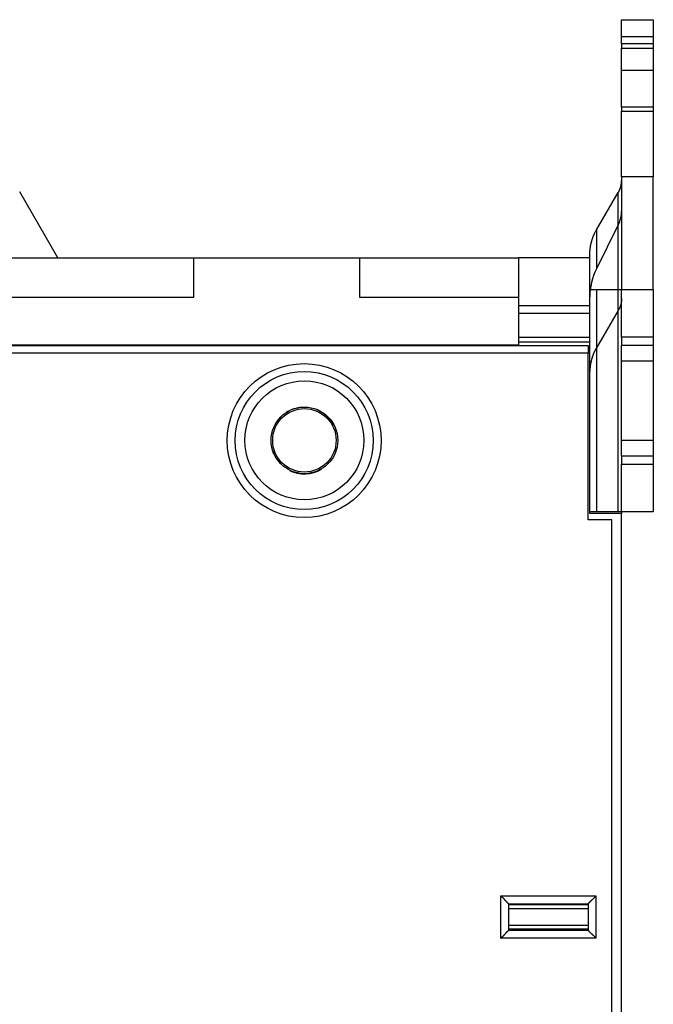
# Model space of a CAD drawing. Extents: x 103 to 841, y 0 to 547.
# Drawn here: x 288 to 328, y 229 to 291 of the extents above; entities that cross this region are included whole.
import ezdxf

# ---------------------------------------------------------------- set-up
doc = ezdxf.new("R2010")
doc.units = 0
doc.linetypes.add('HIDDENNEW0', pattern=[4.5, 1.5, -1.5, 1.5])
doc.layers.add('MUOTOVIIVAT', color=40, linetype='HIDDENNEW0')
doc.layers.add('TANGVIIVATNONDEF', color=3, linetype='HIDDENNEW0')

msp = doc.modelspace()

# ---------------------------------------------------------------- linework, layer by layer
at = {"layer": 'MUOTOVIIVAT', "color": 40, "linetype": 'CONTINUOUS'}
for p, q in [((326.16854, 289.99915), (326.16854, 291.07047)), ((326.16854, 291.07047), (328.16854, 291.07047)), ((326.16874, 291.07048), (326.16874, 291.07103)), ((328.16854, 291.07103), (328.16874, 291.07103)), ((328.16854, 291.07047), (328.16854, 289.99915)), ((328.16874, 291.07103), (328.16874, 291.07047)), ((326.16854, 289.5433), (326.16854, 289.99916)), ((328.16854, 289.99916), (326.16854, 289.99916)), ((328.16854, 289.99916), (328.16854, 289.5433)), ((328.16854, 289.5433), (326.16854, 289.5433)), ((326.16854, 289.5433), (326.16854, 289.27834)), ((326.16854, 289.27834), (328.16854, 289.27834)), ((326.16854, 287.90038), (326.16854, 289.27834)), ((328.16854, 289.5433), (328.16854, 289.27834)), ((328.16854, 289.27834), (328.16854, 287.90038)), ((326.16854, 287.90038), (328.16854, 287.90038)), ((326.16854, 285.56891), (326.16854, 287.90038)), ((328.16854, 287.90038), (328.16854, 285.56891)), ((328.16854, 285.56891), (326.16854, 285.56891)), ((326.16854, 285.56891), (326.16854, 285.30395)), ((328.16854, 285.56891), (328.16854, 285.30395)), ((326.16854, 285.30395), (328.16854, 285.30395)), ((326.16854, 281.17005), (326.16854, 285.30395)), ((328.16854, 285.30395), (328.16854, 281.17005)), ((328.16854, 281.17005), (326.16854, 281.17005)), ((326.16854, 281.17005), (326.16854, 274.07047)), ((328.16854, 274.07047), (328.16854, 281.17005)), ((290.61526, 276.07045), (288.21688, 280.22458)), ((288.21719, 280.22476), (288.21711, 280.22489)), ((288.21742, 280.22507), (288.21734, 280.2252)), ((324.58532, 277.82626), (325.96015, 280.17627)), ((325.96035, 280.17683), (325.96005, 280.17631)), ((325.96015, 274.07047), (325.96015, 280.17627)), ((325.96015, 278.15046), (324.58532, 275.37938)), ((324.58532, 277.82626), (324.58532, 275.3794)), ((273.16854, 276.07047), (299.16854, 276.07047)), ((299.16854, 276.07047), (299.16854, 273.57047)), ((299.16854, 276.07047), (309.66854, 276.07047)), ((299.16878, 276.07079), (299.16878, 276.07045)), ((299.16901, 276.0711), (299.16901, 276.0708)), ((309.66854, 273.57047), (309.66854, 276.07047)), ((309.66854, 276.07047), (319.66854, 276.07047)), ((309.66878, 276.07045), (309.66878, 276.07079)), ((309.66901, 276.0708), (309.66901, 276.0711)), ((324.16854, 276.07047), (319.66854, 276.07047)), ((319.66854, 276.07047), (319.66854, 273.07047)), ((319.66878, 276.07079), (319.66878, 276.07045)), ((319.66901, 276.0711), (319.66901, 276.0708)), ((324.16854, 276.07047), (324.16854, 276.31862)), ((324.16854, 273.07047), (324.16854, 276.07047)), ((299.16854, 273.57047), (278.16854, 273.57047)), ((319.66854, 273.57047), (309.66854, 273.57047)), ((324.16854, 274.07047), (324.58532, 274.07047)), ((324.58532, 274.07047), (325.96015, 274.07047)), ((324.58532, 274.07047), (324.58532, 260.07047)), ((325.96015, 274.07047), (326.16854, 274.07047)), ((325.96015, 260.07047), (325.96015, 274.07047)), ((326.16854, 274.07047), (328.16854, 274.07047)), ((326.16854, 271.07047), (326.16854, 274.07047)), ((328.16854, 274.07047), (328.16854, 271.07047)), ((319.66854, 273.07047), (324.16854, 273.07047)), ((319.66854, 273.07047), (319.66854, 272.57047)), ((324.16854, 272.57047), (324.16854, 273.07047)), ((319.66854, 272.57047), (319.66854, 271.07047)), ((324.16854, 272.57047), (319.66854, 272.57047)), ((324.16854, 271.07047), (324.16854, 272.57047)), ((325.96015, 272.7574), (324.58532, 270.40739)), ((260.65281, 270.55363), (324.05281, 270.55363)), ((303.46854, 270.57047), (262.66854, 270.57047)), ((303.46854, 270.57047), (303.45171, 270.55364)), ((319.66854, 270.57047), (303.46854, 270.57047)), ((319.66854, 271.07047), (319.66854, 270.77047)), ((319.66854, 271.07047), (324.16854, 271.07047)), ((319.66854, 270.77047), (324.16854, 270.77047)), ((319.66854, 270.77047), (319.66854, 270.57047)), ((324.05281, 270.55363), (324.05281, 270.05363)), ((324.16854, 270.77047), (324.16854, 271.07047)), ((324.16854, 269.14802), (324.16854, 270.77047)), ((326.16854, 271.07047), (326.16854, 270.57047)), ((328.16854, 271.07047), (326.16854, 271.07047)), ((326.16854, 269.57047), (326.16854, 270.57047)), ((326.16854, 270.57047), (328.16854, 270.57047)), ((328.16854, 271.07047), (328.16854, 270.57047)), ((328.16854, 270.57047), (328.16854, 269.57047)), ((324.05281, 259.55363), (324.05281, 270.05363)), ((326.16854, 269.57047), (328.16854, 269.57047)), ((326.16854, 264.57047), (326.16854, 269.57047)), ((328.16854, 269.57047), (328.16854, 264.57047)), ((324.16854, 268.89975), (324.16854, 269.14802)), ((324.16854, 259.97047), (324.16854, 268.89975)), ((328.16854, 264.57047), (326.16854, 264.57047)), ((326.16854, 263.57047), (326.16854, 264.57047)), ((328.16854, 264.57047), (328.16854, 263.57047)), ((326.16854, 263.57047), (326.16854, 263.07047)), ((328.16854, 263.57047), (326.16854, 263.57047)), ((326.16854, 260.07047), (326.16854, 263.07047)), ((326.16854, 263.07047), (328.16854, 263.07047)), ((328.16854, 263.57047), (328.16854, 263.07047)), ((328.16854, 263.07047), (328.16854, 260.07047)), ((324.58532, 260.07047), (324.16854, 260.07047)), ((326.16854, 259.97047), (324.16854, 259.97047)), ((325.96015, 260.07047), (324.58532, 260.07047)), ((326.16854, 260.07047), (325.96015, 260.07047)), ((328.16854, 260.07047), (326.16854, 260.07047)), ((326.16854, 166.17047), (326.16854, 259.97047)), ((326.16878, 259.97079), (326.16856, 259.97079)), ((326.16901, 259.9711), (326.16876, 259.9711)), ((326.16878, 260.07047), (326.16878, 259.97078)), ((326.16878, 259.97047), (326.16878, 259.97079)), ((328.16874, 260.07103), (328.16854, 260.07103)), ((325.55281, 259.55363), (324.05281, 259.55363)), ((325.55281, 166.55363), (325.55281, 259.55363)), ((319.05285, 233.70363), (319.05285, 235.36567)), ((319.05285, 235.36567), (319.05285, 235.36567)), ((324.05285, 235.31326), (319.05285, 235.31326)), ((324.05285, 235.36566), (324.05285, 233.70363)), ((324.05354, 235.36704), (324.05354, 235.36704)), ((319.05285, 235.07047), (324.05285, 235.07047)), ((324.05285, 234.00072), (319.05285, 234.00072)), ((319.05284, 233.80475), (324.05287, 233.80475)), ((319.05285, 233.70363), (324.05285, 233.70363)), ((319.40277, 233.80474), (319.40277, 233.70363)), ((323.70286, 233.70363), (323.70286, 233.80474))]:
    msp.add_line(p, q, dxfattribs=at)
msp.add_lwpolyline([(328.16875, 288.07104), (328.16874, 288.07104), (328.16873, 288.07104), (328.16872, 288.07104), (328.16871, 288.07104), (328.1687, 288.07104), (328.16869, 288.07104), (328.16868, 288.07104), (328.16867, 288.07104), (328.16866, 288.07104), (328.16865, 288.07104), (328.16864, 288.07104), (328.16863, 288.07104), (328.16861, 288.07104), (328.16861, 288.07104), (328.1686, 288.07104), (328.16858, 288.07104), (328.16857, 288.07104), (328.16854, 288.07104)], dxfattribs=at)
for points in [[(325.96013, 280.17626), (325.97346, 280.19949, 0.00418386), (325.9864, 280.22292, 0.00418331), (325.99892, 280.24656, 0.00419531), (326.01104, 280.27038, 0.00422757), (326.02274, 280.2944, 0.00425255), (326.03402, 280.31859, 0.00427292), (326.04487, 280.34295, 0.00429226), (326.0553, 280.36748, 0.00431341), (326.06527, 280.39215, 0.00433258), (326.07482, 280.41698, 0.00435158), (326.08391, 280.44194, 0.00436756), (326.09255, 280.46702, 0.00438172), (326.10074, 280.49223, 0.00439976), (326.10848, 280.51754, 0.00442135), (326.11574, 280.54296, 0.00442355), (326.12256, 280.56847, 0.00440845), (326.1289, 280.59405, 0.0044565), (326.13478, 280.61972, 0.004554), (326.14018, 280.64551, 0.00443589), (326.14512, 280.67124, 0.00415269), (326.14958, 280.69687, 0.00458039), (326.15358, 280.72294, 0.00545199), (326.15711, 280.74965, 0.00415949), (326.16015, 280.77475, 0.00146626), (326.16266, 280.79746, 0.00583537), (326.16483, 280.8266, 0.01003715), (326.1668, 280.87142, 0.00493309), (326.16856, 280.9301, 0.00262299)], [(324.16853, 276.31863), (324.16901, 276.37029, -0.00449638), (324.17039, 276.42202, -0.00447595), (324.17273, 276.4738, -0.00446783), (324.17599, 276.52563, -0.00448158), (324.18021, 276.57747, -0.00448615), (324.18535, 276.62932, -0.00448626), (324.19145, 276.68114, -0.00448397), (324.19848, 276.73293, -0.0044841), (324.20648, 276.78467, -0.00448087), (324.21539, 276.83633, -0.00447808), (324.22527, 276.8879, -0.004471), (324.23608, 276.93935, -0.00446279), (324.24783, 276.99068, -0.00445742), (324.26051, 277.04186, -0.00445638), (324.27414, 277.09288, -0.00443479), (324.28866, 277.14371, -0.00439708), (324.30412, 277.19432, -0.0044214), (324.3205, 277.24475, -0.00449477), (324.33784, 277.29502, -0.00435465), (324.35596, 277.34484, -0.00405682), (324.37484, 277.39411, -0.00445233), (324.395, 277.44384, -0.00526982), (324.41667, 277.49435, -0.00399706), (324.43754, 277.54161, -0.00140473), (324.45684, 277.58418, -0.00557493), (324.48349, 277.63802, -0.00949921), (324.52695, 277.71982, -0.00463106), (324.5853, 277.82627, -0.00245344)], [(324.5855, 277.82682), (324.58549, 277.82681, -0.00044715), (324.58549, 277.82679, -0.00044573), (324.58548, 277.82678, -0.00044425), (324.58547, 277.82677, -0.00044283), (324.58547, 277.82676, -0.00044136), (324.58546, 277.82675, -0.00043996), (324.58546, 277.82673, -0.00043849), (324.58545, 277.82672, -0.00043708), (324.58544, 277.82671, -0.00043565), (324.58544, 277.8267, -0.00043432), (324.58543, 277.82669, -0.00043279), (324.58542, 277.82668, -0.00043119), (324.58542, 277.82666, -0.00043006), (324.58541, 277.82665, -0.00042945), (324.5854, 277.82664, -0.00042695), (324.5854, 277.82663, -0.000423), (324.58539, 277.82662, -0.00042525), (324.58538, 277.8266, -0.00043246), (324.58538, 277.82659, -0.00041876), (324.58537, 277.82658, -0.00038982), (324.58536, 277.82657, -0.00042887), (324.58536, 277.82656, -0.00050935), (324.58535, 277.82654, -0.00038518), (324.58534, 277.82653, -0.00013202), (324.58534, 277.82652, -0.0005412), (324.58533, 277.82651, -0.00092532), (324.58532, 277.82649, -0.00044991), (324.5853, 277.82646, -0.00023782)], [(326.16856, 273.51123), (326.16833, 273.48539, -0.00449654), (326.16763, 273.45953, -0.0044761), (326.16646, 273.43363, -0.00446797), (326.16483, 273.40772, -0.00448171), (326.16272, 273.3818, -0.00448627), (326.16015, 273.35588, -0.00448637), (326.1571, 273.32996, -0.00448407), (326.15358, 273.30407, -0.00448419), (326.14958, 273.2782, -0.00448095), (326.14512, 273.25237, -0.00447816), (326.14018, 273.22658, -0.00447106), (326.13478, 273.20085, -0.00446285), (326.1289, 273.17519, -0.00445746), (326.12256, 273.14959, -0.00445642), (326.11574, 273.12408, -0.00443482), (326.10848, 273.09867, -0.0043971), (326.10075, 273.07337, -0.0044214), (326.09255, 273.04815, -0.00449476), (326.08388, 273.02301, -0.00435463), (326.07482, 272.9981, -0.0040568), (326.06538, 272.97347, -0.00445229), (326.0553, 272.9486, -0.00526976), (326.04446, 272.92334, -0.00399701), (326.03402, 272.89972, -0.00140471), (326.02437, 272.87843, -0.00557484), (326.01104, 272.85151, -0.00949903), (325.98931, 272.81061, -0.00463095), (325.96013, 272.75738, -0.00245338)], [(324.5853, 270.40739), (324.55864, 270.36093, 0.00418387), (324.53278, 270.31407, 0.00418331), (324.50774, 270.2668, 0.00419532), (324.48349, 270.21914, 0.00422756), (324.4601, 270.17111, 0.00425254), (324.43754, 270.12273, 0.00427291), (324.41585, 270.07401, 0.00429224), (324.395, 270.02496, 0.00431339), (324.37505, 269.97561, 0.00433255), (324.35596, 269.92597, 0.00435154), (324.33779, 269.87605, 0.00436752), (324.3205, 269.82588, 0.00438168), (324.30413, 269.77547, 0.00439971), (324.28866, 269.72484, 0.0044213), (324.27413, 269.674, 0.0044235), (324.26051, 269.62299, 0.00440839), (324.24783, 269.57183, 0.00445643), (324.23608, 269.52048, 0.00455393), (324.22527, 269.46892, 0.00443582), (324.21539, 269.41745, 0.00415261), (324.20648, 269.3662, 0.0045803), (324.19848, 269.31406, 0.00545188), (324.19142, 269.26064, 0.0041594), (324.18535, 269.21044, 0.00146623), (324.18032, 269.16503, 0.00583524), (324.17599, 269.10675, 0.01003691), (324.17205, 269.0171, 0.00493297), (324.16853, 268.89975, 0.00262293)], [(318.55283, 235.86637), (318.5678, 235.85492, -0.00474754), (318.58247, 235.84325, -0.00493102), (318.59684, 235.83134, -0.00484252), (318.61092, 235.81922, -0.00444185), (318.62473, 235.80691, -0.00415327), (318.63829, 235.79443, -0.00389178), (318.6516, 235.7818, -0.00364581), (318.66468, 235.76904, -0.00334204), (318.67753, 235.75616, -0.00307914), (318.69017, 235.7432, -0.00278058), (318.70262, 235.73016, -0.00251663), (318.71488, 235.71707, -0.00221124), (318.72697, 235.70394, -0.00194171), (318.7389, 235.6908, -0.00163149), (318.75068, 235.67766, -0.00135579), (318.76233, 235.66455, -0.00103771), (318.77385, 235.65149, -0.00075372), (318.78526, 235.63849, -0.00042658), (318.79657, 235.62557, -0.00012971), (318.8078, 235.61275, 0.00021505), (318.81895, 235.60006, 0.00052173), (318.83004, 235.5875, 0.00086733), (318.84108, 235.57511, 0.00121479), (318.85209, 235.5629, 0.00164812), (318.86307, 235.55089, 0.00188453), (318.87402, 235.5391, 0.00197013), (318.88493, 235.52755, 0.00194753), (318.89576, 235.51624, 0.00179024), (318.90647, 235.50522, 0.00169015), (318.91705, 235.49447, 0.00160118), (318.92745, 235.48404, 0.00153121), (318.93765, 235.47393, 0.00143697), (318.94762, 235.46416, 0.00137041), (318.95733, 235.45475, 0.00128653), (318.96674, 235.44571, 0.00122694), (318.97583, 235.43707, 0.00114531), (318.98456, 235.42884, 0.00108857), (318.99292, 235.42103, 0.00100648), (319.00086, 235.41367, 0.00094798), (319.00836, 235.40677, 0.00086432), (319.01536, 235.40037, 0.000793), (319.02189, 235.39444, 0.0006525), (319.02792, 235.38898, 0.0005922), (319.03329, 235.38416, 0.00064845), (319.03788, 235.38004, 0.00026341), (319.0423, 235.37608, -0.00103143), (319.0471, 235.37172, -0.00118005), (319.05219, 235.36706, -0.00079272)], [(324.05352, 235.36701), (324.05491, 235.36847, 0.00595701), (324.05692, 235.37066, 0.00299506), (324.05959, 235.37361, 0.00145936), (324.06286, 235.37725, 0.00043843), (324.06674, 235.38157, -0.00001428), (324.07117, 235.38651, -0.00027415), (324.07617, 235.39205, -0.0004402), (324.08169, 235.39815, -0.00060954), (324.08772, 235.40479, -0.00071312), (324.09424, 235.41191, -0.00082838), (324.10123, 235.4195, -0.00090419), (324.10867, 235.4275, -0.00100307), (324.11654, 235.4359, -0.00107274), (324.12481, 235.44465, -0.00116945), (324.13347, 235.45373, -0.00123561), (324.14249, 235.46309, -0.00132353), (324.15186, 235.4727, -0.00141039), (324.16156, 235.48253, -0.00154738), (324.17156, 235.49254, -0.00155399), (324.18184, 235.50271, -0.00146543), (324.1924, 235.51303, -0.00132278), (324.20321, 235.5235, -0.00111112), (324.21426, 235.53412, -0.00094356), (324.22554, 235.54488, -0.00078768), (324.23704, 235.55578, -0.00065055), (324.24874, 235.56682, -0.00050405), (324.26062, 235.578, -0.00037944), (324.27268, 235.5893, -0.00024817), (324.28489, 235.60075, -0.00013538), (324.29725, 235.61231, -0.00001315), (324.30974, 235.62401, 0.00009134), (324.32234, 235.63582, 0.00020568), (324.33504, 235.64776, 0.00030547), (324.34784, 235.65981, 0.0004181), (324.3607, 235.67198, 0.00051036), (324.37362, 235.68425, 0.00060952), (324.38659, 235.69663, 0.00071464), (324.39959, 235.70913, 0.00085128), (324.41264, 235.72176, 0.00090317), (324.42563, 235.73443, 0.00090669), (324.43854, 235.74712, 0.00114836), (324.45162, 235.76012, 0.00158843), (324.46495, 235.77353, 0.00120692), (324.47745, 235.78618, 0.00022807), (324.48874, 235.79766, 0.00205119), (324.50302, 235.81258, 0.00402217), (324.52468, 235.83581, 0.00200357), (324.55287, 235.86637, 0.00103622)], [(318.55283, 233.20365), (318.56839, 233.21507, 0.0053574), (318.58363, 233.22677, 0.00556137), (318.59854, 233.23876, 0.00545877), (318.61314, 233.25101, 0.0050067), (318.62743, 233.26349, 0.00468076), (318.64145, 233.27619, 0.00438586), (318.65519, 233.28907, 0.00410886), (318.66867, 233.30211, 0.00376844), (318.68191, 233.3153, 0.00347438), (318.69492, 233.32861, 0.00314172), (318.70771, 233.34201, 0.00284836), (318.72029, 233.35548, 0.00250997), (318.73268, 233.369, 0.0022121), (318.74489, 233.38255, 0.00186988), (318.75694, 233.3961, 0.00156643), (318.76883, 233.40963, 0.00121647), (318.78058, 233.42312, 0.00090444), (318.79221, 233.43654, 0.00054464), (318.80372, 233.44987, 0.0002181), (318.81513, 233.46309, -0.00016198), (318.82646, 233.47617, -0.0005008), (318.83771, 233.48909, -0.00088393), (318.84889, 233.50183, -0.00127056), (318.86004, 233.51437, -0.00175444), (318.87115, 233.52667, -0.0020186), (318.88222, 233.53873, -0.00211197), (318.89323, 233.55051, -0.00209232), (318.90414, 233.56201, -0.00192859), (318.91492, 233.5732, -0.00182755), (318.92554, 233.58407, -0.00173869), (318.93596, 233.59458, -0.0016718), (318.94616, 233.60474, -0.00157882), (318.95609, 233.61451, -0.00151772), (318.96573, 233.62388, -0.00143856), (318.97504, 233.63282, -0.00138837), (318.98399, 233.64133, -0.00131518), (318.99254, 233.64938, -0.00127399), (319.00067, 233.65695, -0.00120936), (319.00834, 233.66402, -0.00117304), (319.01551, 233.67058, -0.00110554), (319.02215, 233.67659, -0.00108717), (319.02825, 233.68207, -0.00104727), (319.03376, 233.68698, -0.00100141), (319.03861, 233.69127, -0.00088683), (319.04272, 233.69487, -0.00096859), (319.04634, 233.69803, -0.00101635), (319.04972, 233.70095, -0.00107867), (319.05284, 233.70361, -0.00144228)], [(324.05287, 233.70361), (324.05324, 233.70315, 0.0113179), (324.05429, 233.7019, 0.00078857), (324.05604, 233.6998, 0.0006164), (324.05845, 233.69695, 0.00108196), (324.06152, 233.69334, 0.00113152), (324.06521, 233.68905, 0.00115863), (324.06953, 233.68408, 0.00116323), (324.07442, 233.67849, 0.00124822), (324.0799, 233.67231, 0.00127754), (324.08592, 233.66558, 0.00135252), (324.09249, 233.65832, 0.00138906), (324.09956, 233.65059, 0.00147087), (324.10714, 233.64241, 0.001518), (324.11519, 233.63382, 0.00160585), (324.12371, 233.62486, 0.00166359), (324.13266, 233.61557, 0.00176076), (324.14204, 233.60598, 0.00182998), (324.15182, 233.59612, 0.00193701), (324.16199, 233.58604, 0.00202167), (324.17252, 233.57578, 0.00214744), (324.1834, 233.56535, 0.00224177), (324.1946, 233.55482, 0.00236595), (324.20612, 233.54419, 0.00222775), (324.21791, 233.53348, 0.00183216), (324.22998, 233.52267, 0.0014938), (324.24229, 233.51177, 0.00114181), (324.25481, 233.50075, 0.00084035), (324.26754, 233.48963, 0.00051985), (324.28044, 233.47838, 0.00024527), (324.29349, 233.46702, -0.0000521), (324.30668, 233.45551, -0.00030623), (324.31998, 233.44388, -0.00058489), (324.33336, 233.43209, -0.00082802), (324.34681, 233.42016, -0.00110286), (324.3603, 233.40806, -0.00132746), (324.37382, 233.39582, -0.0015688), (324.38732, 233.3834, -0.00182572), (324.40082, 233.3708, -0.00216049), (324.41429, 233.35798, -0.00228344), (324.42764, 233.34505, -0.00228518), (324.44084, 233.332, -0.00288041), (324.45411, 233.31852, -0.00396412), (324.46752, 233.30448, -0.00300514), (324.48004, 233.29117, -0.00057653), (324.49131, 233.27904, -0.00507786), (324.50527, 233.26294, -0.00987081), (324.52606, 233.23745, -0.00487743), (324.55287, 233.20365, -0.00251312)]]:
    msp.add_lwpolyline(points, format="xyb", dxfattribs=at)
for centre, radius in [((306.15281, 264.55363), 4.35), ((306.16854, 264.57047), 3.75), ((306.16854, 264.57047), 2.1), ((306.16874, 264.57103), 2)]:
    msp.add_circle(centre, radius, dxfattribs=at)
for centre, radius, start, end in [((324.16854, 279.03934), 2, 333.6122, 360), ((324.16874, 279.03991), 4, 359.43089, 360), ((328.16854, 273.6016), 4, 153.6122, 180), ((306.15281, 264.55363), 2.1, 93.805344, 122.66602), ((306.15281, 264.55363), 2.1, 26.87945, 66.702616), ((306.15281, 264.55363), 2.1, 179.53703, 203.29612), ((306.15281, 264.55363), 2.1, 244.1457, 301.31303)]:
    msp.add_arc(centre, radius, start, end, dxfattribs=at)
at = {"layer": 'TANGVIIVATNONDEF', "color": 3, "linetype": 'CONTINUOUS'}
for p, q in [((324.05281, 270.05363), (261.15281, 270.05363)), ((318.55285, 235.86636), (324.55285, 235.86635)), ((318.55285, 233.20363), (318.55285, 235.86636)), ((324.55285, 235.86635), (324.55285, 233.20363)), ((319.05217, 235.36704), (324.05354, 235.36704)), ((324.55285, 233.20363), (318.55285, 233.20363))]:
    msp.add_line(p, q, dxfattribs=at)
msp.add_circle((306.15281, 264.55363), 4.85, dxfattribs=at)

doc.saveas('drawing.dxf')
